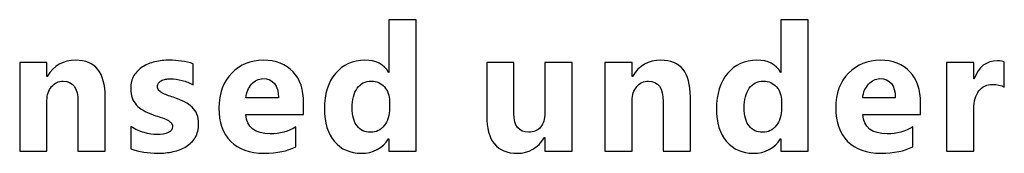
# Model space of a CAD drawing. Units: millimetres. Extents: x -336 to 435, y -257 to 193.
# Drawn here: x -225 to -178, y -255 to -249 of the extents above; entities that cross this region are included whole.
import ezdxf

# ---------------------------------------------------------------- set-up
doc = ezdxf.new("R2010")
doc.units = ezdxf.units.MM
doc.header["$MEASUREMENT"] = 0
doc.layers.add('Layer 1', color=7, linetype='Continuous')

msp = doc.modelspace()

# ---------------------------------------------------------------- linework, layer by layer
at = {"layer": 'Layer 1', "color": 250}
for points, knots in [([(-205.8872, -254.7757), (-205.8872, -254.7757), (-207.1939, -254.7757), (-207.1939, -254.7757), (-207.1939, -254.7757), (-207.1939, -254.7757), (-207.1939, -254.1929), (-207.1939, -254.1929), (-207.1939, -254.1929), (-207.1939, -254.1929), (-207.2095, -254.1929), (-207.2095, -254.1929), (-207.2095, -254.1929), (-207.5072, -254.6501), (-207.9446, -254.8787), (-208.5204, -254.8787), (-208.5204, -254.8787), (-209.0495, -254.8787), (-209.4757, -254.6924), (-209.7974, -254.3185), (-209.7974, -254.3185), (-210.1206, -253.946), (-210.2815, -253.4239), (-210.2815, -252.7536), (-210.2815, -252.7536), (-210.2815, -252.0537), (-210.1037, -251.4934), (-209.7481, -251.0715), (-209.7481, -251.0715), (-209.3925, -250.6496), (-208.9268, -250.4393), (-208.351, -250.4393), (-208.351, -250.4393), (-207.8049, -250.4393), (-207.4254, -250.6341), (-207.2095, -251.0264), (-207.2095, -251.0264), (-207.2095, -251.0264), (-207.1939, -251.0264), (-207.1939, -251.0264), (-207.1939, -251.0264), (-207.1939, -251.0264), (-207.1939, -248.5089), (-207.1939, -248.5089), (-207.1939, -248.5089), (-207.1939, -248.5089), (-205.8872, -248.5089), (-205.8872, -248.5089), (-205.8872, -248.5089), (-205.8872, -248.5089), (-205.8872, -254.7757), (-205.8872, -254.7757)], [0, 0, 0, 0, 0.0714286, 0.0714286, 0.0714286, 0.0714286, 0.1428571, 0.1428571, 0.1428571, 0.1428571, 0.2142857, 0.2142857, 0.2142857, 0.2142857, 0.2857143, 0.2857143, 0.2857143, 0.2857143, 0.3571429, 0.3571429, 0.3571429, 0.3571429, 0.4285714, 0.4285714, 0.4285714, 0.4285714, 0.5, 0.5, 0.5, 0.5, 0.5714286, 0.5714286, 0.5714286, 0.5714286, 0.6428571, 0.6428571, 0.6428571, 0.6428571, 0.7142857, 0.7142857, 0.7142857, 0.7142857, 0.7857143, 0.7857143, 0.7857143, 0.7857143, 0.8571429, 0.8571429, 0.8571429, 0.8571429, 1, 1, 1, 1]), ([(-187.1305, -254.7757), (-187.1305, -254.7757), (-188.4372, -254.7757), (-188.4372, -254.7757), (-188.4372, -254.7757), (-188.4372, -254.7757), (-188.4372, -254.1929), (-188.4372, -254.1929), (-188.4372, -254.1929), (-188.4372, -254.1929), (-188.4528, -254.1929), (-188.4528, -254.1929), (-188.4528, -254.1929), (-188.7505, -254.6501), (-189.1879, -254.8787), (-189.7637, -254.8787), (-189.7637, -254.8787), (-190.2928, -254.8787), (-190.719, -254.6924), (-191.0407, -254.3185), (-191.0407, -254.3185), (-191.3639, -253.946), (-191.5248, -253.4239), (-191.5248, -252.7536), (-191.5248, -252.7536), (-191.5248, -252.0537), (-191.347, -251.4934), (-190.9914, -251.0715), (-190.9914, -251.0715), (-190.6358, -250.6496), (-190.1701, -250.4393), (-189.5943, -250.4393), (-189.5943, -250.4393), (-189.0482, -250.4393), (-188.6687, -250.6341), (-188.4528, -251.0264), (-188.4528, -251.0264), (-188.4528, -251.0264), (-188.4372, -251.0264), (-188.4372, -251.0264), (-188.4372, -251.0264), (-188.4372, -251.0264), (-188.4372, -248.5089), (-188.4372, -248.5089), (-188.4372, -248.5089), (-188.4372, -248.5089), (-187.1305, -248.5089), (-187.1305, -248.5089), (-187.1305, -248.5089), (-187.1305, -248.5089), (-187.1305, -254.7757), (-187.1305, -254.7757)], [0, 0, 0, 0, 0.0714286, 0.0714286, 0.0714286, 0.0714286, 0.1428571, 0.1428571, 0.1428571, 0.1428571, 0.2142857, 0.2142857, 0.2142857, 0.2142857, 0.2857143, 0.2857143, 0.2857143, 0.2857143, 0.3571429, 0.3571429, 0.3571429, 0.3571429, 0.4285714, 0.4285714, 0.4285714, 0.4285714, 0.5, 0.5, 0.5, 0.5, 0.5714286, 0.5714286, 0.5714286, 0.5714286, 0.6428571, 0.6428571, 0.6428571, 0.6428571, 0.7142857, 0.7142857, 0.7142857, 0.7142857, 0.7857143, 0.7857143, 0.7857143, 0.7857143, 0.8571429, 0.8571429, 0.8571429, 0.8571429, 1, 1, 1, 1]), ([(-220.7704, -254.7757), (-220.7704, -254.7757), (-222.0728, -254.7757), (-222.0728, -254.7757), (-222.0728, -254.7757), (-222.0728, -254.7757), (-222.0728, -252.4234), (-222.0728, -252.4234), (-222.0728, -252.4234), (-222.0728, -251.7672), (-222.3071, -251.4398), (-222.7756, -251.4398), (-222.7756, -251.4398), (-223.0013, -251.4398), (-223.1876, -251.5259), (-223.3329, -251.6995), (-223.3329, -251.6995), (-223.4797, -251.873), (-223.5531, -252.0946), (-223.5531, -252.3613), (-223.5531, -252.3613), (-223.5531, -252.3613), (-223.5531, -254.7757), (-223.5531, -254.7757), (-223.5531, -254.7757), (-223.5531, -254.7757), (-224.8584, -254.7757), (-224.8584, -254.7757), (-224.8584, -254.7757), (-224.8584, -254.7757), (-224.8584, -250.5423), (-224.8584, -250.5423), (-224.8584, -250.5423), (-224.8584, -250.5423), (-223.5531, -250.5423), (-223.5531, -250.5423), (-223.5531, -250.5423), (-223.5531, -250.5423), (-223.5531, -251.2126), (-223.5531, -251.2126), (-223.5531, -251.2126), (-223.5531, -251.2126), (-223.5361, -251.2126), (-223.5361, -251.2126), (-223.5361, -251.2126), (-223.2243, -250.6962), (-222.7713, -250.4393), (-222.1758, -250.4393), (-222.1758, -250.4393), (-221.2389, -250.4393), (-220.7704, -251.0207), (-220.7704, -252.1835), (-220.7704, -252.1835), (-220.7704, -252.1835), (-220.7704, -254.7757), (-220.7704, -254.7757)], [0, 0, 0, 0, 0.0666667, 0.0666667, 0.0666667, 0.0666667, 0.1333333, 0.1333333, 0.1333333, 0.1333333, 0.2, 0.2, 0.2, 0.2, 0.2666667, 0.2666667, 0.2666667, 0.2666667, 0.3333333, 0.3333333, 0.3333333, 0.3333333, 0.4, 0.4, 0.4, 0.4, 0.4666667, 0.4666667, 0.4666667, 0.4666667, 0.5333333, 0.5333333, 0.5333333, 0.5333333, 0.6, 0.6, 0.6, 0.6, 0.6666667, 0.6666667, 0.6666667, 0.6666667, 0.7333333, 0.7333333, 0.7333333, 0.7333333, 0.8, 0.8, 0.8, 0.8, 0.8666667, 0.8666667, 0.8666667, 0.8666667, 1, 1, 1, 1]), ([(-219.5469, -254.6642), (-219.5469, -254.6642), (-219.5469, -253.6059), (-219.5469, -253.6059), (-219.5469, -253.6059), (-219.331, -253.7357), (-219.1165, -253.8317), (-218.9034, -253.8952), (-218.9034, -253.8952), (-218.6903, -253.9587), (-218.4885, -253.9897), (-218.298, -253.9897), (-218.298, -253.9897), (-218.0666, -253.9897), (-217.8831, -253.9587), (-217.7505, -253.8952), (-217.7505, -253.8952), (-217.6164, -253.8317), (-217.5501, -253.7357), (-217.5501, -253.6059), (-217.5501, -253.6059), (-217.5501, -253.5226), (-217.5798, -253.4535), (-217.6404, -253.3985), (-217.6404, -253.3985), (-217.7011, -253.3434), (-217.7787, -253.2954), (-217.8747, -253.2545), (-217.8747, -253.2545), (-217.9692, -253.2136), (-218.0736, -253.1755), (-218.1865, -253.143), (-218.1865, -253.143), (-218.2994, -253.1092), (-218.4081, -253.0725), (-218.5125, -253.0316), (-218.5125, -253.0316), (-218.6804, -252.9681), (-218.8286, -252.8989), (-218.957, -252.8269), (-218.957, -252.8269), (-219.0854, -252.7536), (-219.1927, -252.6689), (-219.2802, -252.5715), (-219.2802, -252.5715), (-219.3662, -252.4756), (-219.4326, -252.3641), (-219.4777, -252.2371), (-219.4777, -252.2371), (-219.5229, -252.1101), (-219.5469, -251.9605), (-219.5469, -251.787), (-219.5469, -251.787), (-219.5469, -251.5499), (-219.4946, -251.3453), (-219.3916, -251.1745), (-219.3916, -251.1745), (-219.2886, -251.0038), (-219.1503, -250.8641), (-218.9782, -250.7554), (-218.9782, -250.7554), (-218.806, -250.6468), (-218.6085, -250.5663), (-218.3869, -250.5155), (-218.3869, -250.5155), (-218.1654, -250.4647), (-217.9339, -250.4393), (-217.6941, -250.4393), (-217.6941, -250.4393), (-217.5064, -250.4393), (-217.3173, -250.4534), (-217.124, -250.4831), (-217.124, -250.4831), (-216.9306, -250.5113), (-216.7401, -250.5536), (-216.5525, -250.6087), (-216.5525, -250.6087), (-216.5525, -250.6087), (-216.5525, -251.6176), (-216.5525, -251.6176), (-216.5525, -251.6176), (-216.719, -251.5203), (-216.8954, -251.4483), (-217.0845, -251.4003), (-217.0845, -251.4003), (-217.2735, -251.3523), (-217.4584, -251.3283), (-217.6404, -251.3283), (-217.6404, -251.3283), (-217.7265, -251.3283), (-217.8069, -251.3354), (-217.8817, -251.3509), (-217.8817, -251.3509), (-217.9579, -251.365), (-218.0257, -251.3876), (-218.0835, -251.4172), (-218.0835, -251.4172), (-218.1414, -251.4455), (-218.1865, -251.4822), (-218.219, -251.5287), (-218.219, -251.5287), (-218.2529, -251.5739), (-218.2684, -251.6261), (-218.2684, -251.6839), (-218.2684, -251.6839), (-218.2684, -251.7601), (-218.2444, -251.8265), (-218.195, -251.8815), (-218.195, -251.8815), (-218.1442, -251.9365), (-218.0807, -251.9845), (-218.0003, -252.024), (-218.0003, -252.024), (-217.9198, -252.0649), (-217.8309, -252.1002), (-217.7336, -252.1313), (-217.7336, -252.1313), (-217.6362, -252.1637), (-217.5388, -252.1962), (-217.4415, -252.2286), (-217.4415, -252.2286), (-217.2679, -252.2893), (-217.1113, -252.3556), (-216.9702, -252.4276), (-216.9702, -252.4276), (-216.8305, -252.4996), (-216.7091, -252.5828), (-216.6089, -252.6802), (-216.6089, -252.6802), (-216.5087, -252.7761), (-216.4311, -252.889), (-216.3775, -253.0189), (-216.3775, -253.0189), (-216.3239, -253.1487), (-216.2971, -253.3025), (-216.2971, -253.4817), (-216.2971, -253.4817), (-216.2971, -253.7329), (-216.3507, -253.9474), (-216.4607, -254.1252), (-216.4607, -254.1252), (-216.5694, -254.303), (-216.7133, -254.4469), (-216.894, -254.5584), (-216.894, -254.5584), (-217.0746, -254.6699), (-217.2834, -254.7517), (-217.5191, -254.8025), (-217.5191, -254.8025), (-217.7547, -254.8533), (-217.9989, -254.8787), (-218.2529, -254.8787), (-218.2529, -254.8787), (-218.7185, -254.8787), (-219.1489, -254.8067), (-219.5469, -254.6642)], [0, 0, 0, 0, 0.025, 0.025, 0.025, 0.025, 0.05, 0.05, 0.05, 0.05, 0.075, 0.075, 0.075, 0.075, 0.1, 0.1, 0.1, 0.1, 0.125, 0.125, 0.125, 0.125, 0.15, 0.15, 0.15, 0.15, 0.175, 0.175, 0.175, 0.175, 0.2, 0.2, 0.2, 0.2, 0.225, 0.225, 0.225, 0.225, 0.25, 0.25, 0.25, 0.25, 0.275, 0.275, 0.275, 0.275, 0.3, 0.3, 0.3, 0.3, 0.325, 0.325, 0.325, 0.325, 0.35, 0.35, 0.35, 0.35, 0.375, 0.375, 0.375, 0.375, 0.4, 0.4, 0.4, 0.4, 0.425, 0.425, 0.425, 0.425, 0.45, 0.45, 0.45, 0.45, 0.475, 0.475, 0.475, 0.475, 0.5, 0.5, 0.5, 0.5, 0.525, 0.525, 0.525, 0.525, 0.55, 0.55, 0.55, 0.55, 0.575, 0.575, 0.575, 0.575, 0.6, 0.6, 0.6, 0.6, 0.625, 0.625, 0.625, 0.625, 0.65, 0.65, 0.65, 0.65, 0.675, 0.675, 0.675, 0.675, 0.7, 0.7, 0.7, 0.7, 0.725, 0.725, 0.725, 0.725, 0.75, 0.75, 0.75, 0.75, 0.775, 0.775, 0.775, 0.775, 0.8, 0.8, 0.8, 0.8, 0.825, 0.825, 0.825, 0.825, 0.85, 0.85, 0.85, 0.85, 0.875, 0.875, 0.875, 0.875, 0.9, 0.9, 0.9, 0.9, 0.925, 0.925, 0.925, 0.925, 0.95, 0.95, 0.95, 0.95, 1, 1, 1, 1]), ([(-211.2735, -253.0316), (-211.2735, -253.0316), (-214.0351, -253.0316), (-214.0351, -253.0316), (-214.0351, -253.0316), (-213.9913, -253.6454), (-213.6033, -253.953), (-212.8737, -253.953), (-212.8737, -253.953), (-212.408, -253.953), (-211.9988, -253.843), (-211.646, -253.6228), (-211.646, -253.6228), (-211.646, -253.6228), (-211.646, -254.5654), (-211.646, -254.5654), (-211.646, -254.5654), (-212.0369, -254.7743), (-212.5449, -254.8787), (-213.1715, -254.8787), (-213.1715, -254.8787), (-213.8544, -254.8787), (-214.385, -254.6896), (-214.7632, -254.31), (-214.7632, -254.31), (-215.14, -253.9319), (-215.3291, -253.4027), (-215.3291, -252.7253), (-215.3291, -252.7253), (-215.3291, -252.0226), (-215.1259, -251.4652), (-214.7166, -251.0546), (-214.7166, -251.0546), (-214.3088, -250.644), (-213.8079, -250.4393), (-213.2124, -250.4393), (-213.2124, -250.4393), (-212.5957, -250.4393), (-212.1174, -250.6228), (-211.7801, -250.9883), (-211.7801, -250.9883), (-211.4428, -251.3552), (-211.2735, -251.8533), (-211.2735, -252.4812), (-211.2735, -252.4812), (-211.2735, -252.4812), (-211.2735, -253.0316), (-211.2735, -253.0316)], [0, 0, 0, 0, 0.0769231, 0.0769231, 0.0769231, 0.0769231, 0.1538462, 0.1538462, 0.1538462, 0.1538462, 0.2307692, 0.2307692, 0.2307692, 0.2307692, 0.3076923, 0.3076923, 0.3076923, 0.3076923, 0.3846154, 0.3846154, 0.3846154, 0.3846154, 0.4615385, 0.4615385, 0.4615385, 0.4615385, 0.5384615, 0.5384615, 0.5384615, 0.5384615, 0.6153846, 0.6153846, 0.6153846, 0.6153846, 0.6923077, 0.6923077, 0.6923077, 0.6923077, 0.7692308, 0.7692308, 0.7692308, 0.7692308, 0.8461538, 0.8461538, 0.8461538, 0.8461538, 1, 1, 1, 1]), ([(-198.4295, -254.7757), (-198.4295, -254.7757), (-199.7319, -254.7757), (-199.7319, -254.7757), (-199.7319, -254.7757), (-199.7319, -254.7757), (-199.7319, -254.1308), (-199.7319, -254.1308), (-199.7319, -254.1308), (-199.7319, -254.1308), (-199.7517, -254.1308), (-199.7517, -254.1308), (-199.7517, -254.1308), (-200.0748, -254.6289), (-200.5052, -254.8787), (-201.0457, -254.8787), (-201.0457, -254.8787), (-202.0278, -254.8787), (-202.5175, -254.2846), (-202.5175, -253.0965), (-202.5175, -253.0965), (-202.5175, -253.0965), (-202.5175, -250.5423), (-202.5175, -250.5423), (-202.5175, -250.5423), (-202.5175, -250.5423), (-201.215, -250.5423), (-201.215, -250.5423), (-201.215, -250.5423), (-201.215, -250.5423), (-201.215, -252.9808), (-201.215, -252.9808), (-201.215, -252.9808), (-201.215, -253.5791), (-200.978, -253.8782), (-200.5038, -253.8782), (-200.5038, -253.8782), (-200.2696, -253.8782), (-200.0833, -253.7964), (-199.9422, -253.6327), (-199.9422, -253.6327), (-199.8011, -253.469), (-199.7319, -253.246), (-199.7319, -252.9652), (-199.7319, -252.9652), (-199.7319, -252.9652), (-199.7319, -250.5423), (-199.7319, -250.5423), (-199.7319, -250.5423), (-199.7319, -250.5423), (-198.4295, -250.5423), (-198.4295, -250.5423), (-198.4295, -250.5423), (-198.4295, -250.5423), (-198.4295, -254.7757), (-198.4295, -254.7757)], [0, 0, 0, 0, 0.0666667, 0.0666667, 0.0666667, 0.0666667, 0.1333333, 0.1333333, 0.1333333, 0.1333333, 0.2, 0.2, 0.2, 0.2, 0.2666667, 0.2666667, 0.2666667, 0.2666667, 0.3333333, 0.3333333, 0.3333333, 0.3333333, 0.4, 0.4, 0.4, 0.4, 0.4666667, 0.4666667, 0.4666667, 0.4666667, 0.5333333, 0.5333333, 0.5333333, 0.5333333, 0.6, 0.6, 0.6, 0.6, 0.6666667, 0.6666667, 0.6666667, 0.6666667, 0.7333333, 0.7333333, 0.7333333, 0.7333333, 0.8, 0.8, 0.8, 0.8, 0.8666667, 0.8666667, 0.8666667, 0.8666667, 1, 1, 1, 1]), ([(-192.7737, -254.7757), (-192.7737, -254.7757), (-194.0761, -254.7757), (-194.0761, -254.7757), (-194.0761, -254.7757), (-194.0761, -254.7757), (-194.0761, -252.4234), (-194.0761, -252.4234), (-194.0761, -252.4234), (-194.0761, -251.7672), (-194.3104, -251.4398), (-194.7789, -251.4398), (-194.7789, -251.4398), (-195.0046, -251.4398), (-195.1909, -251.5259), (-195.3362, -251.6995), (-195.3362, -251.6995), (-195.483, -251.873), (-195.5564, -252.0946), (-195.5564, -252.3613), (-195.5564, -252.3613), (-195.5564, -252.3613), (-195.5564, -254.7757), (-195.5564, -254.7757), (-195.5564, -254.7757), (-195.5564, -254.7757), (-196.8617, -254.7757), (-196.8617, -254.7757), (-196.8617, -254.7757), (-196.8617, -254.7757), (-196.8617, -250.5423), (-196.8617, -250.5423), (-196.8617, -250.5423), (-196.8617, -250.5423), (-195.5564, -250.5423), (-195.5564, -250.5423), (-195.5564, -250.5423), (-195.5564, -250.5423), (-195.5564, -251.2126), (-195.5564, -251.2126), (-195.5564, -251.2126), (-195.5564, -251.2126), (-195.5394, -251.2126), (-195.5394, -251.2126), (-195.5394, -251.2126), (-195.2276, -250.6962), (-194.7746, -250.4393), (-194.1791, -250.4393), (-194.1791, -250.4393), (-193.2422, -250.4393), (-192.7737, -251.0207), (-192.7737, -252.1835), (-192.7737, -252.1835), (-192.7737, -252.1835), (-192.7737, -254.7757), (-192.7737, -254.7757)], [0, 0, 0, 0, 0.0666667, 0.0666667, 0.0666667, 0.0666667, 0.1333333, 0.1333333, 0.1333333, 0.1333333, 0.2, 0.2, 0.2, 0.2, 0.2666667, 0.2666667, 0.2666667, 0.2666667, 0.3333333, 0.3333333, 0.3333333, 0.3333333, 0.4, 0.4, 0.4, 0.4, 0.4666667, 0.4666667, 0.4666667, 0.4666667, 0.5333333, 0.5333333, 0.5333333, 0.5333333, 0.6, 0.6, 0.6, 0.6, 0.6666667, 0.6666667, 0.6666667, 0.6666667, 0.7333333, 0.7333333, 0.7333333, 0.7333333, 0.8, 0.8, 0.8, 0.8, 0.8666667, 0.8666667, 0.8666667, 0.8666667, 1, 1, 1, 1]), ([(-181.7598, -253.0316), (-181.7598, -253.0316), (-184.5214, -253.0316), (-184.5214, -253.0316), (-184.5214, -253.0316), (-184.4776, -253.6454), (-184.0896, -253.953), (-183.36, -253.953), (-183.36, -253.953), (-182.8943, -253.953), (-182.4851, -253.843), (-182.1323, -253.6228), (-182.1323, -253.6228), (-182.1323, -253.6228), (-182.1323, -254.5654), (-182.1323, -254.5654), (-182.1323, -254.5654), (-182.5232, -254.7743), (-183.0312, -254.8787), (-183.6578, -254.8787), (-183.6578, -254.8787), (-184.3407, -254.8787), (-184.8713, -254.6896), (-185.2495, -254.31), (-185.2495, -254.31), (-185.6263, -253.9319), (-185.8154, -253.4027), (-185.8154, -252.7253), (-185.8154, -252.7253), (-185.8154, -252.0226), (-185.6122, -251.4652), (-185.2029, -251.0546), (-185.2029, -251.0546), (-184.7951, -250.644), (-184.2942, -250.4393), (-183.6987, -250.4393), (-183.6987, -250.4393), (-183.082, -250.4393), (-182.6037, -250.6228), (-182.2664, -250.9883), (-182.2664, -250.9883), (-181.9291, -251.3552), (-181.7598, -251.8533), (-181.7598, -252.4812), (-181.7598, -252.4812), (-181.7598, -252.4812), (-181.7598, -253.0316), (-181.7598, -253.0316)], [0, 0, 0, 0, 0.0769231, 0.0769231, 0.0769231, 0.0769231, 0.1538462, 0.1538462, 0.1538462, 0.1538462, 0.2307692, 0.2307692, 0.2307692, 0.2307692, 0.3076923, 0.3076923, 0.3076923, 0.3076923, 0.3846154, 0.3846154, 0.3846154, 0.3846154, 0.4615385, 0.4615385, 0.4615385, 0.4615385, 0.5384615, 0.5384615, 0.5384615, 0.5384615, 0.6153846, 0.6153846, 0.6153846, 0.6153846, 0.6923077, 0.6923077, 0.6923077, 0.6923077, 0.7692308, 0.7692308, 0.7692308, 0.7692308, 0.8461538, 0.8461538, 0.8461538, 0.8461538, 1, 1, 1, 1]), ([(-177.7536, -251.7206), (-177.9117, -251.6346), (-178.0951, -251.5922), (-178.3039, -251.5922), (-178.3039, -251.5922), (-178.5876, -251.5922), (-178.8091, -251.6966), (-178.97, -251.9041), (-178.97, -251.9041), (-179.1294, -252.1129), (-179.2099, -252.3951), (-179.2099, -252.7536), (-179.2099, -252.7536), (-179.2099, -252.7536), (-179.2099, -254.7757), (-179.2099, -254.7757), (-179.2099, -254.7757), (-179.2099, -254.7757), (-180.5152, -254.7757), (-180.5152, -254.7757), (-180.5152, -254.7757), (-180.5152, -254.7757), (-180.5152, -250.5423), (-180.5152, -250.5423), (-180.5152, -250.5423), (-180.5152, -250.5423), (-179.2099, -250.5423), (-179.2099, -250.5423), (-179.2099, -250.5423), (-179.2099, -250.5423), (-179.2099, -251.3283), (-179.2099, -251.3283), (-179.2099, -251.3283), (-179.2099, -251.3283), (-179.1929, -251.3283), (-179.1929, -251.3283), (-179.1929, -251.3283), (-178.9855, -250.754), (-178.6144, -250.4676), (-178.0768, -250.4676), (-178.0768, -250.4676), (-177.9385, -250.4676), (-177.8312, -250.4845), (-177.7536, -250.5169), (-177.7536, -250.5169), (-177.7536, -250.5169), (-177.7536, -251.7206), (-177.7536, -251.7206)], [0, 0, 0, 0, 0.0769231, 0.0769231, 0.0769231, 0.0769231, 0.1538462, 0.1538462, 0.1538462, 0.1538462, 0.2307692, 0.2307692, 0.2307692, 0.2307692, 0.3076923, 0.3076923, 0.3076923, 0.3076923, 0.3846154, 0.3846154, 0.3846154, 0.3846154, 0.4615385, 0.4615385, 0.4615385, 0.4615385, 0.5384615, 0.5384615, 0.5384615, 0.5384615, 0.6153846, 0.6153846, 0.6153846, 0.6153846, 0.6923077, 0.6923077, 0.6923077, 0.6923077, 0.7692308, 0.7692308, 0.7692308, 0.7692308, 0.8461538, 0.8461538, 0.8461538, 0.8461538, 1, 1, 1, 1]), ([(-212.4842, -252.2286), (-212.4842, -251.6233), (-212.7298, -251.3199), (-213.2208, -251.3199), (-213.2208, -251.3199), (-213.4297, -251.3199), (-213.6117, -251.406), (-213.7641, -251.5795), (-213.7641, -251.5795), (-213.9179, -251.7531), (-214.0097, -251.9704), (-214.0435, -252.2286), (-214.0435, -252.2286), (-214.0435, -252.2286), (-212.4842, -252.2286), (-212.4842, -252.2286)], [0, 0, 0, 0, 0.2, 0.2, 0.2, 0.2, 0.4, 0.4, 0.4, 0.4, 0.6, 0.6, 0.6, 0.6, 1, 1, 1, 1]), ([(-207.1685, -252.7169), (-207.1685, -252.7169), (-207.1685, -252.398), (-207.1685, -252.398), (-207.1685, -252.398), (-207.1685, -252.1228), (-207.249, -251.8942), (-207.4084, -251.7122), (-207.4084, -251.7122), (-207.5679, -251.5301), (-207.7767, -251.4398), (-208.0321, -251.4398), (-208.0321, -251.4398), (-208.3214, -251.4398), (-208.5486, -251.5527), (-208.7109, -251.7799), (-208.7109, -251.7799), (-208.8732, -252.0085), (-208.955, -252.3204), (-208.955, -252.7169), (-208.955, -252.7169), (-208.955, -253.0894), (-208.876, -253.3759), (-208.7193, -253.5763), (-208.7193, -253.5763), (-208.5613, -253.778), (-208.344, -253.8782), (-208.066, -253.8782), (-208.066, -253.8782), (-207.8007, -253.8782), (-207.5848, -253.7724), (-207.4183, -253.5607), (-207.4183, -253.5607), (-207.2518, -253.3476), (-207.1685, -253.0668), (-207.1685, -252.7169)], [0, 0, 0, 0, 0.1, 0.1, 0.1, 0.1, 0.2, 0.2, 0.2, 0.2, 0.3, 0.3, 0.3, 0.3, 0.4, 0.4, 0.4, 0.4, 0.5, 0.5, 0.5, 0.5, 0.6, 0.6, 0.6, 0.6, 0.7, 0.7, 0.7, 0.7, 0.8, 0.8, 0.8, 0.8, 1, 1, 1, 1]), ([(-188.4118, -252.7169), (-188.4118, -252.7169), (-188.4118, -252.398), (-188.4118, -252.398), (-188.4118, -252.398), (-188.4118, -252.1228), (-188.4923, -251.8942), (-188.6517, -251.7122), (-188.6517, -251.7122), (-188.8112, -251.5301), (-189.02, -251.4398), (-189.2754, -251.4398), (-189.2754, -251.4398), (-189.5647, -251.4398), (-189.7919, -251.5527), (-189.9542, -251.7799), (-189.9542, -251.7799), (-190.1165, -252.0085), (-190.1983, -252.3204), (-190.1983, -252.7169), (-190.1983, -252.7169), (-190.1983, -253.0894), (-190.1193, -253.3759), (-189.9626, -253.5763), (-189.9626, -253.5763), (-189.8046, -253.778), (-189.5873, -253.8782), (-189.3093, -253.8782), (-189.3093, -253.8782), (-189.044, -253.8782), (-188.8281, -253.7724), (-188.6616, -253.5607), (-188.6616, -253.5607), (-188.4951, -253.3476), (-188.4118, -253.0668), (-188.4118, -252.7169)], [0, 0, 0, 0, 0.1, 0.1, 0.1, 0.1, 0.2, 0.2, 0.2, 0.2, 0.3, 0.3, 0.3, 0.3, 0.4, 0.4, 0.4, 0.4, 0.5, 0.5, 0.5, 0.5, 0.6, 0.6, 0.6, 0.6, 0.7, 0.7, 0.7, 0.7, 0.8, 0.8, 0.8, 0.8, 1, 1, 1, 1]), ([(-182.9705, -252.2286), (-182.9705, -251.6233), (-183.2161, -251.3199), (-183.7071, -251.3199), (-183.7071, -251.3199), (-183.916, -251.3199), (-184.098, -251.406), (-184.2504, -251.5795), (-184.2504, -251.5795), (-184.4042, -251.7531), (-184.496, -251.9704), (-184.5298, -252.2286), (-184.5298, -252.2286), (-184.5298, -252.2286), (-182.9705, -252.2286), (-182.9705, -252.2286)], [0, 0, 0, 0, 0.2, 0.2, 0.2, 0.2, 0.4, 0.4, 0.4, 0.4, 0.6, 0.6, 0.6, 0.6, 1, 1, 1, 1])]:
    msp.add_open_spline(points, degree=3, knots=knots, dxfattribs=at)

doc.saveas('drawing.dxf')
